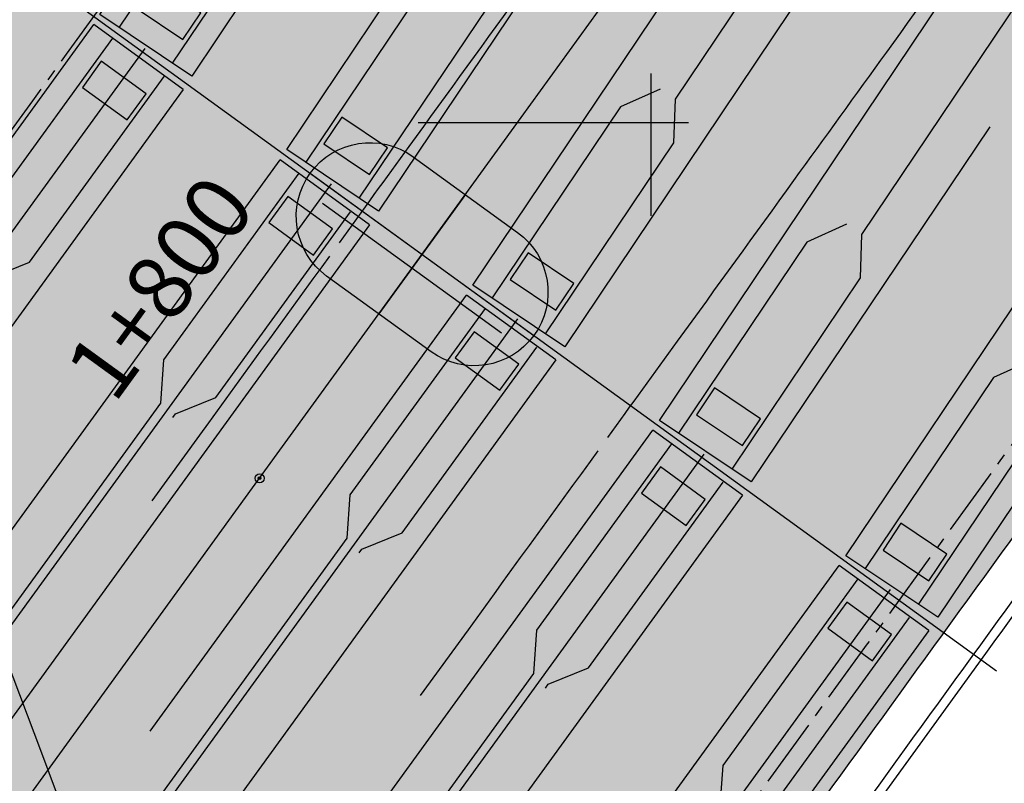
# Model space of a CAD drawing. Units: metres. Extents: x 241886 to 272603, y 8661449 to 8669241.
# Drawn here: x 259735 to 259745, y 8665947 to 8665956 of the extents above; entities that cross this region are included whole.
import ezdxf

# ---------------------------------------------------------------- set-up
doc = ezdxf.new("R2010")
doc.units = ezdxf.units.M
for name, pattern in [('ACAD_ISO03W100', [30, 12, -18]), ('CENTER2', [1.125, 0.75, -0.125, 0.125, -0.125]), ('DASHDOT', [25.4, 12.7, -6.35, 0, -6.35]), ('DASHED', [0.75, 0.5, -0.25])]:
    doc.linetypes.add(name, pattern=pattern)
for name, color, linetype in [('0 VIAD SANTA ROSA', 7, 'Continuous'), ('04_ALI', 7, 'Continuous'), ('05_PERF', 7, 'Continuous'), ('BARANDA SOLIDAS', 22, 'Continuous'), ('C-ROAD-MARK', 212, 'Continuous'), ('C-ROAD-STAN-MAJR', 11, 'Continuous'), ('Muros Medio Jersey', 2, 'Continuous'), ('PILAR', 3, 'Continuous'), ('Señalizacion', 252, 'Continuous')]:
    doc.layers.add(name, color=color, linetype=linetype)
for name, color, linetype, true_color in [('02_TIN My', 7, 'Continuous', 0xad5700), ('BARANDA SOMBRA', 7, 'Continuous', 0x8c8c8c), ('PISTA', 7, 'Continuous', 0x85d4e0)]:
    doc.layers.add(name, color=color, linetype=linetype, true_color=true_color)
doc.styles.add('DATOS-02', font='romand.shx')
pattern_1 = [(0, (-0.076174672256207, 0.2886511112296042), (0, 6.985), [5.08, -1.905]), (90, (-0.076174672256207, 0.2886511112296042), (-6.985, 4.277078946022131e-16), [5.08, -1.905])]

# ---------------------------------------------------------------- blocks, each defined once
blk = doc.blocks.new('AeccTickLine')
at = {"color": 3}
blk.add_line((0, -2), (0, 2), dxfattribs=at)
blk = doc.blocks.new('*U10')
at = {"color": 8, "linetype": 'DASHDOT', "lineweight": -3, "ltscale": 2}
for p, q in [((50.20523640432953, -9.888270242985673), (-0.6077870647993671, -3.602643098082157)), ((49.89832253456016, -12.36935949501656), (-0.9147009345687453, -6.083732350113043)), ((49.59140866483652, -14.85044874667774), (-1.221614804292391, -8.564821601774216)), ((49.28449479506714, -17.33153799870863), (-1.52852867406177, -11.0459108538051)), ((48.97758092529775, -19.81262725073951), (-1.835442543831149, -13.52700010583599))]:
    blk.add_line(p, q, dxfattribs=at)
at = {"color": 8, "linetype": 'DASHED', "lineweight": -3, "ltscale": 20}
for p, q in [((50.01803314201568, -10.46969469558406), (50.16535221787547, -9.27877190335924)), ((49.71111927224629, -12.95078394761494), (49.85843834810609, -11.75986115539013)), ((49.40420540252265, -15.43187319927612), (49.55152447838245, -14.24095040705131)), ((49.09729153275327, -17.91296245130701), (49.24461060861307, -16.72203965908219)), ((48.7903776629839, -20.39405170333789), (48.93769673884369, -19.20312891111307))]:
    blk.add_line(p, q, dxfattribs=at)
for points in [[(-0.300003123703358, -3.036143418661052), (50.16535221741333, -9.278771903302077)], [(50.13466072519147, -9.52688082111676), (47.65357161049563, -9.219966127510622), (47.22590597655626, -9.418968563658638), (2.516677453743048, -3.888382289051088), (2.150394598330933, -3.59116683782182), (-0.3306945872261084, -3.284252105420586)], [(-0.4166306802428497, -3.97895707495592), (2.064458511545864, -4.285871802497494), (2.492123820784645, -4.08686928864676), (47.20135231075689, -9.617455626758161), (47.56763552025171, -9.91467109738896), (50.03998445174184, -10.22050461180156)], [(50.01803314513511, -10.46969469596994), (-0.4473222427815271, -4.227066560262864)], [(-0.6069169934727365, -5.517232670691938), (49.85843834764395, -11.75986115533296)], [(49.82774685542208, -12.00797007314764), (47.34665774072624, -11.70105537954151), (46.91899210678687, -11.90005781568953), (2.209763583973669, -6.369471541081975), (1.843480728561555, -6.072256089852706), (-0.6376084569954874, -5.765341357451472)], [(-0.7235445500122282, -6.460046326986808), (1.757544641776486, -6.76696105452838), (2.185209951015266, -6.567958540677646), (46.89443844098751, -12.09854487878904), (47.26072165048233, -12.39576034941985), (49.73307058197245, -12.70159386383244)], [(49.71111927536573, -12.95078394800082), (-0.7542361125509061, -6.708155812293752)], [(-0.9138308631963818, -7.998321922353114), (49.55152447792031, -14.24095040699414)], [(49.52083298569845, -14.48905932480882), (47.0397438710026, -14.18214463120268), (46.61207823706324, -14.38114706735069), (1.902849714250024, -8.850560792743149), (1.53656685883791, -8.553345341513882), (-0.9445223267191323, -8.246430609112645)], [(-1.030458419735872, -8.941135578647982), (1.450630772052841, -9.248050306189556), (1.878296081291621, -9.04904779233882), (46.58752457126387, -14.57963413045022), (46.95380778075869, -14.87684960108102), (49.42615671224881, -15.18268311549362)], [(49.40420540564209, -15.431873199662), (-1.06114998227455, -9.189245063954928)], [(-1.220744732965759, -10.479411174384), (49.24461060815093, -16.72203965902502)], [(49.21391911592907, -16.97014857683971), (46.73283000123322, -16.66323388323357), (46.30516436729386, -16.86223631938159), (1.595935844480646, -11.33165004477404), (1.229652989068532, -11.03443459354477), (-1.25143619648851, -10.72751986114353)], [(-1.337372289505251, -11.42222483067887), (1.143716902283463, -11.72913955822044), (1.571382211522243, -11.53013704436971), (46.28061070149449, -17.06072338248111), (46.64689391098931, -17.3579388531119), (49.11924284247943, -17.66377236752451)], [(49.09729153587271, -17.91296245169289), (-1.36806385204393, -11.67033431598582)], [(-1.527658602735138, -12.96050042641489), (48.93769673838155, -19.2031289110559)], [(48.90700524615968, -19.45123782887059), (46.42591613146384, -19.14432313526445), (45.99825049752448, -19.34332557141248), (1.289021974711266, -13.81273929680492), (0.9227391192991528, -13.51552384557565), (-1.558350066257889, -13.20860911317442)], [(-1.64428615927463, -13.90331408270975), (0.8368030325140836, -14.21022881025133), (1.264468341752864, -14.01122629640059), (45.97369683172511, -19.541812634512), (46.33998004121993, -19.83902810514279), (48.81232897271006, -20.1448616195554)], [(48.79037766610333, -20.39405170372377), (-1.674977721813308, -14.1514235680167)]]:
    blk.add_lwpolyline(points, dxfattribs=at)
at = {"color": 8, "lineweight": -3}
for points in [[(49.78194338679629, -10.13820336364753), (49.85560271572388, -9.542741941681273), (49.50825022080926, -9.499773999959295), (49.43459089188168, -10.09523542192555)], [(49.47502951702692, -12.61929261567841), (49.54868884595449, -12.02383119371216), (49.20133635103989, -11.98086325199018), (49.1276770221123, -12.57632467395644)], [(49.16811564730327, -15.10038186733959), (49.24177497623086, -14.50492044537333), (48.89442248131624, -14.46195250365135), (48.82076315238866, -15.05741392561761)], [(48.86120177753389, -17.58147111937048), (48.93486110646148, -16.98600969740422), (48.58750861154686, -16.94304175568224), (48.51384928261928, -17.5385031776485)], [(48.5542879077645, -20.06256037140136), (48.62794723669209, -19.46709894943511), (48.28059474177748, -19.42413100771313), (48.20693541284989, -20.01959242967938)]]:
    blk.add_lwpolyline(points, close=True, dxfattribs=at)
blk = doc.blocks.new('*U26')
at = {"color": 8, "linetype": 'DASHDOT', "lineweight": -3, "ltscale": 2}
for p, q in [((49.565841471543, -3.649966510624165), (0.2751972461056356, -3.649999385176342)), ((49.70967043608131, -6.149968471378088), (0.1890912930637884, -6.149999676272273)), ((49.84322759479692, -8.649966327285686), (0.09431852021545684, -8.649999506054828)), ((49.99792604649743, -11.14996847137809), (0.004364029677589976, -11.14999967627227)), ((50.14195365073763, -13.64996847137809), (-0.08652071742231408, -13.64999967627227))]:
    blk.add_line(p, q, dxfattribs=at)
at = {"color": 8, "linetype": 'DASHED', "lineweight": -3, "ltscale": 20}
for points in [[(0.5111061645375956, -4.249999533815425), (0.5111061638391037, -3.049999532697838), (49.45143337303253, -3.049975041911478), (49.45143337559367, -4.24997504489171), (0.5111061645375956, -4.249999887718003)], [(49.4514333545807, -3.299975047499413), (46.95143338997096, -3.299975090340252), (46.55143347725917, -3.549974958092446), (3.411106274398735, -3.549999461917322), (3.011106186307261, -3.299999292416614), (0.5111061471917127, -3.29999930545513)], [(0.511106181126779, -3.999999310298007), (3.011106227692908, -3.999999291671556), (3.411105806991218, -3.749999386666458), (46.55143298749991, -3.749974949896807), (46.95143342763131, -3.999975095183129), (49.4426265917713, -3.999975048617)], [(0.4250002114957484, -6.749999824911356), (0.4250002107972565, -5.549999823793769), (49.59526233757084, -5.549977002665401), (49.59526234013198, -6.749977005645633), (0.4250002114957484, -6.750000178813934)], [(49.59526231911902, -5.799977008253336), (47.09526235450927, -5.799977051094174), (46.69526244179748, -6.049976918846369), (3.325000321356888, -6.049999753013253), (2.925000233265413, -5.799999583512545), (0.4250001941498655, -5.799999596551061)], [(0.4250002280849318, -6.499999601393938), (2.92500027465106, -6.499999582767487), (3.32499985394937, -6.249999677762389), (46.69526195203822, -6.24997691065073), (47.09526239216963, -6.499977055937052), (49.58645555630962, -6.499977009370923)], [(0.3302274386474169, -9.24999965469391), (0.330227437948925, -8.049999653576323), (49.72881949628646, -8.049974858572998), (49.72881949884759, -9.24997486155323), (0.3302274386474169, -9.250000008596489)], [(49.72881947783463, -8.299974864160934), (47.22881951322488, -8.299974907001772), (46.82881960051309, -8.549974774753966), (3.230227548508556, -8.549999582795808), (2.830227460417082, -8.2999994132951), (0.3302274213015339, -8.299999426333615)], [(0.3302274552366002, -8.999999431176493), (2.830227501802729, -8.999999412550041), (3.230227081101039, -8.749999507544944), (46.82881911075383, -8.749974766558328), (47.22881955088524, -8.99997491184465), (49.72001271502523, -8.99997486527852)], [(0.24027294810955, -11.74999982491136), (0.2402729474110581, -10.54999982379377), (49.88351794798697, -10.5499770026654), (49.8835179505481, -11.74997700564563), (0.24027294810955, -11.75000017881393)], [(49.88351792953514, -10.79997700825334), (47.3835179649254, -10.79997705109417), (46.9835180522136, -11.04997691884637), (3.140273057970689, -11.04999975301325), (2.740272969879215, -10.79999958351254), (0.2402729307636671, -10.79999959655106)], [(0.2402729646987334, -11.49999960139394), (2.740273011264862, -11.49999958276749), (3.140272590563172, -11.24999967776239), (46.98351756245435, -11.24997691065073), (47.38351800258575, -11.49997705593705), (49.87471116672574, -11.49997700937092)], [(0.1493882010096459, -14.24999982491136), (0.149388200311154, -13.04999982379377), (50.02754555222717, -13.0499770026654), (50.0275455547883, -14.24997700564563), (0.1493882010096459, -14.25000017881393)], [(50.02754553377534, -13.29997700825334), (47.5275455691656, -13.29997705109417), (47.1275456564538, -13.54997691884637), (3.049388310870785, -13.54999975301325), (2.649388222779311, -13.29999958351254), (0.149388183663763, -13.29999959655106)], [(0.1493882175988293, -13.99999960139394), (2.649388264164958, -13.99999958276749), (3.049387843463268, -13.74999967776239), (47.12754516669455, -13.74997691065073), (47.52754560682595, -13.99997705593705), (50.01873877096594, -13.99997700937092)]]:
    blk.add_lwpolyline(points, dxfattribs=at)
at = {"color": 8, "lineweight": -3}
for points in [[(1.136106479150003, -3.949999246223014), (1.136106268321855, -3.349999244732898), (0.786106268694384, -3.349999365804833), (0.7861064795225319, -3.949999367294949)], [(1.050000526108156, -6.449999537318945), (1.050000315280008, -5.849999535828829), (0.7000003156525368, -5.849999656900764), (0.7000005264806847, -6.44999965839088)], [(0.9552277532598241, -8.9499993671015), (0.9552275424316763, -8.349999365611383), (0.6052275428042053, -8.349999486683318), (0.6052277536323531, -8.949999488173434)], [(0.8652732627219573, -11.44999953731894), (0.8652730518938094, -10.84999953582883), (0.5152730522663385, -10.84999965690076), (0.5152732630944863, -11.44999965839088)], [(0.7743885156220532, -13.94999953731894), (0.7743883047939054, -13.34999953582883), (0.4243883051664344, -13.34999965690076), (0.4243885159945822, -13.94999965839088)]]:
    blk.add_lwpolyline(points, close=True, dxfattribs=at)
blk = doc.blocks.new('*U350')
h = blk.add_hatch()
h.set_pattern_fill('ANGLE', color=6)
h.set_pattern_definition(pattern_1)
h.paths.add_polyline_path([(1.423825327743793, 2.088660173743313), (0.8238253277670763, 2.088660173743313, 0.4142135623730951), (-0.07617467260545285, 1.188660173370784), (1.423825327743793, 1.188660174302107)])
h.paths.add_polyline_path([(2.02382532772051, 2.088660173743313), (1.423825327743793, 2.088660173743313), (1.423825327743793, 1.188660174302107), (2.923825328093039, 1.188660175233429, 0.4142135617669218)])
h.paths.add_polyline_path([(2.923825328093039, 1.188660175233429), (1.423825327743793, 1.188660174302107), (1.423825327743793, 0.2886601729982552), (2.02382532772051, 0.2886601729982552, 0.4142135629792686)])
h.paths.add_polyline_path([(1.423825327743793, 1.188660174302107), (-0.07617467260545274, 1.188660173370784, 0.4142135623730951), (0.8238253277670763, 0.2886601729982552), (1.423825327743793, 0.2886601729982552)])
at = {"true_color": 0xf500f5}
h = blk.add_hatch(color=6, dxfattribs=at)
h.dxf.hatch_style = 1
edge = h.paths.add_edge_path()
edge.add_line((0.09679278979027806, -1.058598675519679), (-1.036381945188929, -0.2364581644910468))
edge.add_arc((-0.5665873674896031, 0.411070255514316), 0.7999999999689558, 54.03837804062772, 234.03837804062772, ccw=False)
edge.add_line((-0.09679278979027778, 1.058598675519679), (1.03638194522539, 0.2364581645413019))
edge.add_arc((0.5665873675078339, -0.4110702554891886), 0.8, -125.96162195937228, 54.038378040627606, ccw=False)
at = {"layer": 'PILAR'}
h = blk.add_hatch(dxfattribs=at)
h.set_pattern_fill('ANGLE', color=256)
h.set_pattern_definition([(0, (-269057.8630237612, -8664706.071048979), (0, 6.985), [5.08, -1.905]), (90, (-269057.8630237612, -8664706.071048979), (-6.985, 4.277078946022131e-16), [5.08, -1.905])])
h.paths.add_polyline_path([(2.02382532772051, 2.088660173743313), (0.8238253277670761, 2.088660173743313, 1), (0.8238253277670761, 0.2886601729982552), (2.02382532772051, 0.2886601729982552, 1)])
h = blk.add_hatch(dxfattribs=at)
h.set_pattern_fill('ANGLE', color=256)
h.set_pattern_definition(pattern_1)
h.paths.add_polyline_path([(1.423825327743793, 2.088660173743313), (0.8238253277670763, 2.088660173743313, 0.4142135623730951), (-0.07617467260545285, 1.188660173370784), (1.423825327743793, 1.188660174302107)])
h.paths.add_polyline_path([(2.02382532772051, 2.088660173743313), (1.423825327743793, 2.088660173743313), (1.423825327743793, 1.188660174302107), (2.923825328093039, 1.188660175233429, 0.4142135617669217)])
h.paths.add_polyline_path([(2.923825328093039, 1.188660175233429), (1.423825327743793, 1.188660174302107), (1.423825327743793, 0.2886601729982552), (2.02382532772051, 0.2886601729982552, 0.4142135629792686)])
h.paths.add_polyline_path([(1.423825327743793, 1.188660174302107), (-0.07617467260545274, 1.188660173370784, 0.4142135623730951), (0.8238253277670763, 0.2886601729982552), (1.423825327743793, 0.288660172998255)])
at = {"layer": 'PILAR', "color": 1}
for p, q in [((-1.214115787839853, 0.88086483342551), (1.214115787086031, -0.8808648328785968)), ((0.4697945781195946, 0.6475284197388036), (-0.4697945781195944, -0.6475284197388035))]:
    blk.add_line(p, q, dxfattribs=at)
at = {"layer": 'PILAR'}
blk.add_lwpolyline([(0.09679278979027806, -1.058598675519679), (-1.036381945188929, -0.2364581644910468, -0.9999999999999999), (-0.09679278979027778, 1.058598675519679), (1.03638194522539, 0.2364581645413019, -0.9999999999999999)], format="xyb", close=True, dxfattribs=at)
blk = doc.blocks.new('HACHT VIADUCTO 01')
at = {"layer": 'PISTA'}
h = blk.add_hatch(color=256, dxfattribs=at)
h.dxf.hatch_style = 1
edge = h.paths.add_edge_path()
edge.add_arc((-159.9432603289897, -221.8782582897693), 192.6987280768631, 353.3970668666585, 355.6227511914367)
edge.add_arc((-189.5238680546172, -219.6139697134495), 222.3658707800308, 355.6227511903095, 357.6942257423888)
edge.add_arc((-207.883783882804, -218.8747060205787), 240.7406638407351, 357.6942257430082, 359.443002009791)
edge.add_arc((-256.9663204319368, -218.3975376226008), 289.8255197921649, 359.4430020103361, 361.036479523338)
edge.add_arc((-289.0865961161035, -218.9786561653018), 321.9510518311917, 1.036479522758194, 2.308331327427266)
edge.add_arc((-385.4213211711904, -222.8618890400976), 418.36401127649, 2.308331327801204, 3.423803674937264)
edge.add_arc((-453.8084079823166, -226.9533432126045), 486.8733802690409, 3.423803675291226, 4.218739333917627)
edge.add_arc((-723.0054569227214, -246.8104600999504), 756.8018082815274, 4.218739333212747, 4.856198150918653)
edge.add_arc((-871.8693724663462, -259.4579661861062), 906.2020250189202, 4.856198150980998, 5.174226199949547)
edge.add_arc((-3558.490736510081, -502.7411607690156), 3603.815983038622, 5.174226200485632, 5.333662805061156)
edge.add_line((29.72164639469702, -167.7463327888399), (20.85970236358116, -72.8238603938371))
edge.add_line((20.85970236358116, -72.8238603938371), (6.798822040727828, -72.8238603938371))
edge.add_line((6.798822040727828, -72.8238603938371), (15.78225982710137, -169.0476790629327))
edge.add_arc((-13876.06457236037, -1465.987911758944), 13952.25653348384, 5.32307752730469, 5.3336629907677775, ccw=False)
edge.add_arc((-3451.714454460394, -494.7151901330799), 3482.755777462299, 5.301896103884189, 5.323077523084407, ccw=False)
edge.add_arc((-2872.256957463425, -440.9412022829056), 2900.808500988473, 5.25955052389952, 5.301896105971423, ccw=False)
edge.add_arc((-1829.85355259123, -344.9825592767447), 1853.997668193583, 5.206595754143393, 5.259550529828175, ccw=False)
edge.add_arc((-1565.062974244443, -320.8539939094335), 1588.110026420013, 5.132489955211611, 5.206595749507414, ccw=False)
edge.add_arc((-1192.707821350312, -287.4093427043408), 1214.255904360296, 5.047761789275398, 5.132489952993581, ccw=False)
edge.add_arc((-1068.564799849439, -276.4439503028989), 1089.629544316025, 4.941896123976392, 5.047761792140875, ccw=False)
edge.add_arc((-878.9482452063821, -260.0483969897032), 899.3054734181221, 4.8253943876569, 4.9418961250136135, ccw=False)
edge.add_arc((-807.9319782548409, -254.0532957576215), 828.0366063686507, 4.6877684832737145, 4.825394385569382, ccw=False)
edge.add_arc((-693.2862244553689, -244.6523386221379), 713.0060588635947, 4.545248424476199, 4.687768482097795, ccw=False)
edge.add_line((17.47747387955314, -188.149196183309), (17.73845485641505, -198.9758492503315))
edge.add_line((17.73845485641505, -198.9758492503315), (17.72854507577722, -209.8606373649091))
edge.add_arc((-291.3717684232106, -219.0740495882928), 309.2375959840113, 1.077839790050973, 1.7073207556106809, ccw=False)
edge.add_arc((-261.1282788769167, -218.5050463825464), 278.9887542775093, 0.4231472021746754, 1.0778397901552808, ccw=False)
edge.add_arc((-248.130475634709, -218.409051803872), 265.9905965587111, -0.29487804054417666, 0.42314720164569053, ccw=False)
edge.add_arc((-225.2730603177915, -218.526690652594), 243.1328785214991, 358.9544437554061, 359.70512196022753, ccw=False)
edge.add_arc((-215.255205179652, -218.7095207609236), 233.1133551587089, 358.1405224545265, 358.9544437544169, ccw=False)
edge.add_arc((-197.3860572039557, -219.2896498795599), 215.2347925998234, 357.29385838997945, 358.14052245477654, ccw=False)
edge.add_arc((-189.4372759340331, -219.6653588302433), 207.2771371101484, 356.3840415866451, 357.2938583905634, ccw=False)
edge.add_arc((-175.1003605636943, -220.5713701806962), 192.9116228867314, 355.4413912033471, 356.38404158604925, ccw=False)
edge.add_arc((-168.6489146305248, -221.0857506860048), 186.4397033930485, 354.43567898817923, 355.4413912020934, ccw=False)
edge.add_arc((-156.9097620341927, -222.2294046767056), 174.6449737170341, 353.3970952212746, 354.43567898845373, ccw=False)
edge.add_arc((-154.2823326447979, -222.5335436221212), 172.0000000509409, 335.97505802413156, 353.3970952224225, ccw=False)
edge.add_arc((-156.6981585243484, -221.4566882830113), 174.6449635862299, 334.93636644660194, 335.975058027201, ccw=False)
edge.add_arc((-167.3822191699292, -216.4601754173636), 186.4396358027532, 333.9306588557051, 334.9363664335863, ccw=False)
edge.add_arc((-173.1956698001886, -213.6160517577082), 192.9115171074335, 332.9880119707061, 333.9306588790506, ccw=False)
edge.add_arc((-185.9939995128079, -207.0916036386043), 207.2769501566592, 332.07819817336866, 332.9880119566388, ccw=False)
edge.add_arc((-193.025258319889, -203.3653174564242), 215.2345760038548, 331.2315357843859, 332.07819816196854, ccw=False)
edge.add_arc((-208.696992631827, -194.7609380185604), 233.1130155849496, 330.4176179634719, 331.2315357977035, ccw=False)
edge.add_arc((-217.410352976789, -189.8146037273109), 243.1324402900927, 329.6669414021243, 330.4176179633656, ccw=False)
edge.add_arc((-237.1387973529927, -178.2709566671401), 265.9899840110365, 328.9489180595139, 329.6669414084856, ccw=False)
edge.add_arc((-248.2743317004933, -171.566533094272), 278.9880385058004, 328.2942257973518, 328.94891804006807, ccw=False)
edge.add_arc((-274.0084997376543, -155.6692041456699), 309.2365504074534, 327.66474651771256, 328.2942258155082, ccw=False)
edge.add_line((-12.72436690868926, -321.071278013289), (-18.26121700779186, -330.4426218867302))
edge.add_line((-18.26121700779186, -330.4426218867302), (-24.00154763562023, -339.6259267926216))
edge.add_arc((-606.8185929992469, 71.09806772135198), 713.0006367710356, 324.68428206920976, 324.8268046480097, ccw=False)
edge.add_arc((-700.6808024890197, 137.5948814619333), 828.0308093691459, 324.54665446545476, 324.6842820876703, ccw=False)
edge.add_arc((-758.7352558348211, 178.9334382899106), 899.2992865094615, 324.4301504503489, 324.5466544632942, ccw=False)
edge.add_arc((-913.5448653116473, 289.6430593766272), 1089.621737595853, 324.3242837198169, 324.43015045876257, ccw=False)
edge.add_arc((-1014.781362503476, 362.3238195292652), 1214.246459300803, 324.23955450629717, 324.32428373684, ccw=False)
edge.add_arc((-1318.150294089573, 580.8021821025759), 1588.098707608078, 324.1654469190152, 324.2395544524892, ccw=False)
edge.add_arc((-1533.703772236186, 736.4619480334222), 1853.980757906227, 324.1124923260889, 324.1654469607385, ccw=False)
edge.add_arc((-2381.790870425728, 1350.092864830047), 2900.782853893918, 324.07014537408054, 324.1124923147867, ccw=False)
edge.add_arc((-2853.026914206566, 1691.585221383721), 3482.745428758314, 324.0489638086282, 324.07014536022626, ccw=False)
edge.add_arc((-11328.32240058103, 7838.188651848584), 13952.29018069294, 324.03837804707604, 324.0489638239096, ccw=False)
edge.add_line((-35.19187902013073, -355.1991889197379), (-134.5584370196739, -492.1583480201662))
edge.add_line((-134.5584370196739, -492.1583480201662), (-117.2618989005277, -492.1583480201662))
edge.add_line((-117.2618989005277, -492.1583480201662), (-23.86008625497925, -363.4205314349383))
edge.add_arc((-2940.826925502915, 1752.896161127836), 3603.816294498366, 324.0383780454226, 324.1978150835715)
edge.add_arc((-752.9497987462673, 174.8225768152624), 906.202059792067, 324.197815079222, 324.5158431835212)
edge.add_arc((-631.2967436261824, 88.09903991222382), 756.8017998424215, 324.5158431865042, 325.1533019511861)
edge.add_arc((-409.7708660740464, -66.13337430171669), 486.8733796649471, 325.1533019554361, 325.9482376674231)
edge.add_arc((-353.0086602978117, -104.4946218449622), 418.3640130231635, 325.9482376605559, 327.0637099472319)
edge.add_arc((-272.091608184448, -156.9149411525577), 321.9510512440236, 327.0637099467938, 328.3355617788402)
edge.add_arc((-244.7483759083261, -173.7790299523622), 289.8255186826063, 328.3355617884377, 329.929039334486)
edge.add_arc((-202.2700730802899, -198.3740853909403), 240.7406639596253, 329.9290393252275, 331.6778154531799)
edge.add_arc((-186.0948583343416, -207.0916215740144), 222.3658711939835, 331.6778154531029, 333.7492901562037)
edge.add_arc((-159.487368925038, -220.2133931070566), 192.6987280751499, 333.7492901616172, 335.9750259105869)
edge.add_arc((-154.2823324757919, -222.5335436686873), 186.9999998778688, 335.975025908167, 353.3970668661908)
at = {"layer": 'BARANDA SOLIDAS'}
for points in [[(-398.6420250045776, -880.6720456369221), (-23.53631209177547, -363.6554150059819, 0.0006956742860020848), (-17.65789348413819, -355.5292958840728, 0.001387659923367377), (-14.72544531532913, -351.4398090913892, 0.002781446014790229), (-9.873504446732113, -344.5529258660972, 0.00346857513001974), (-6.04925577584072, -338.9780332352966, 0.004867204674410881), (-1.550216924253618, -332.1791869439185, 0.005549557391514423), (2.273327526665526, -326.131022805348, 0.006952969390658184), (6.414381548092933, -319.2029652651399, 0.007630624095867276), (10.00454016539152, -312.7782303616405, 0.009038758925468236), (13.69655855066958, -305.6209223307669, 0.009711792495004267), (16.88280918591772, -298.8306880071759, 0.07616477309393098), (31.87461124107358, -244.0823779795319, 0.009711792503080815), (32.59222529604449, -236.6161536630243, 0.009038758940628704), (33.06163934679353, -228.5763956811279, 0.007630624095285246), (33.24548535913345, -221.2189057506621, 0.006952969365723699), (33.21171288340702, -213.1476500127465, 0.005549557389429588), (33.00288363746949, -205.995295708999, 0.004867204691549673), (32.59523939274368, -197.8528459817171, 0.003468575114567798)], [(-398.971912805544, -880.4455886315554), (-23.86007630181848, -363.4205177165568, 0.0006956742859831535), (-17.98231008878793, -355.2953004427254, 0.001387659923223518), (-15.05115573943476, -351.2076179645956, 0.002781446014814304), (-10.20177796078497, -344.3243728093803, 0.003468575130110375), (-6.380668594298186, -338.7540565766394, 0.004867204674132787), (-1.885927188239293, -331.9617044888437, 0.005549557391747464), (1.93287269063876, -325.9210454151034, 0.006952969389998079), (6.068219351785956, -319.0025363899767, 0.007630624096269982), (9.652422675542766, -312.5884587261826, 0.009038758926008259), (13.3378116460226, -305.4440024103969, 0.009711792494032577), (16.51746202932554, -298.6678339149803, 0.07616477309219806), (31.47726450927439, -244.0363826025277, 0.009711792504200137), (32.19339204105199, -236.5856244191527, 0.009038758941117697), (32.66196320854942, -228.5603026840836, 0.007630624095931475), (32.84550426030182, -221.2150172330439, 0.006952969366051302), (32.81177833108814, -213.1548856105655, 0.005549557389644669), (32.60320821785717, -206.0114065427333, 0.00486720469085992), (32.19595335164922, -197.8767344187945, 0.00346857511511064)], [(-94.0907793015067, -436.3808663059026), (-35.19182368196198, -355.1991126462817, 4.618780512625649e-05), (-33.67827803638647, -353.1125531699508, 9.24213827285942e-05), (-32.92257552992669, -352.0701410770416, 0.0001847709319118817), (-31.66517620775267, -350.3336660210043, 0.0002310622255313295), (-30.66134826318012, -348.9449445307255, 0.0003233522073281851), (-29.45988242179737, -347.2789177913219, 0.0003697021465644988), (-28.41159361836617, -345.8210406191647, 0.0004619334841955696), (-27.23893676212174, -344.1844661068171, 0.0005083418526145701), (-26.17675890345708, -342.6959850471467, 0.0006005149022595138), (-25.02501876631868, -341.074402268976, 0.0006218709029933191), (-24.00154763562023, -339.6259267926216), (-18.26121700779186, -330.4426218867302)], [(-18.60305521512055, -330.2348439637572), (-24.33487713863724, -339.4045367576182, -0.0006179952986013877), (-25.35141038175789, -340.8431696724147, -0.0006005149021256418), (-26.50259414341417, -342.4639691077173, -0.0005083418526750556), (-27.56429955470958, -343.9517881050706, -0.00046193348408282), (-28.73652592880535, -345.5877618305385, -0.0003697021466335664), (-29.78446940271533, -347.045158745721, -0.0003233522073434894), (-30.9856326264271, -348.7107658553869, -0.0002310622255199582), (-31.98924399391399, -350.0991877280176, -0.0001847709318195261), (-33.24646992838825, -351.8354233335704, -9.242138270724993e-05), (-34.00208564006607, -352.8777157031, -4.618780511331979e-05), (-35.51558789200499, -354.9642153568566), (-94.41454351157881, -436.1459690164775)]]:
    blk.add_lwpolyline(points, format="xyb", dxfattribs=at)
blk = doc.blocks.new('TIN 023')
at = {"layer": '02_TIN My', "linetype": 'Continuous', "lineweight": -3, "elevation": 27.5}
blk.add_lwpolyline([(259735.3126620448, 8665946.69790049), (259734.9407092035, 8665947.696224032), (259734.5670915217, 8665948.683404883)], dxfattribs=at)

msp = doc.modelspace()

# ---------------------------------------------------------------- linework, layer by layer
for points in [[(259333.8193227876, 8665369.095076015), (259333.831092986, 8665369.124425361, -0.06163987783570004), (259357.4947058719, 8665411.978367452), (259746.3346853714, 8665947.925246254, 0.0006944441526988087), (259752.1970029081, 8665956.029065756, 0.001388890252016998), (259755.1129531334, 8665960.095523942, 0.002777781239307775), (259759.9169409839, 8665966.914236061, 0.003472239704080939), (259763.6936276241, 8665972.419707414, 0.004861139512941268), (259768.1159364788, 8665979.10242485, 0.005555622916946786), (259771.8647571903, 8665985.032230068, 0.006944536348423379), (259775.9058653787, 8665991.792817459, 0.007639057160659476), (259779.4006204359, 8665998.04657606, 0.0090279904894485), (259782.9777833857, 8666004.980859945, 0.009722561116071464), (259786.0572926004, 8666011.543249538, 0.07616477309002041), (259800.5131012227, 8666064.334176188, 0.009722561096907072), (259801.2064875438, 8666071.549960934, 0.009027990464997873), (259801.6611118279, 8666079.33929368, 0.007639057172598905), (259801.8399462206, 8666086.50105519, 0.006944536374832181), (259801.8068569775, 8666094.377285397, 0.005555622759283703), (259801.6020277832, 8666101.389723727, 0.004861139340057832), (259801.2012460979, 8666109.393154385, 0.003472239806420064)], [(259332.6258287701, 8665369.879842868, -0.06132414994793534), (259356.3615311367, 8665412.800507963), (259745.2015106363, 8665948.747386765, 0.0006944441526341049), (259751.0615488255, 8665956.848055393, 0.001388890252346152), (259753.9729666527, 8665960.908192893, 0.002777781239794821), (259758.7679954146, 8665967.71418861, 0.003472239703724731), (259762.5336827633, 8665973.203625726, 0.004861139511899506), (259766.9409690253, 8665979.863641957, 0.00555562291628699), (259770.6731652675, 8665985.76715094, 0.006944536348081612), (259774.6943213575, 8665992.494359393, 0.007639057159939976), (259778.1682092244, 8665998.710776787, 0.009027990489417534), (259781.7221958934, 8666005.600133752, 0.00972256111714712), (259784.7785775549, 8666012.113238866, 0.07616477309031036), (259799.1223876599, 8666064.495159997, 0.009722561096216421), (259799.8105665509, 8666071.65675317, 0.009027990465329646), (259800.2622453443, 8666079.395619173, 0.00763905717429336), (259800.4400119164, 8666086.51461779, 0.006944536375719618), (259800.4070860443, 8666094.35196081, 0.005555622760099194), (259800.2031651828, 8666101.333301878, 0.004861139339186736), (259799.8037449537, 8666109.309544863, 0.003472239806718855)], [(259332.6258287701, 8665369.879842868, -0.06132414994793534), (259356.3615311367, 8665412.800507963), (259745.2015106363, 8665948.747386765, 0.0006944441526341049), (259751.0615488255, 8665956.848055393, 0.001388890252346152), (259753.9729666527, 8665960.908192893, 0.002777781239794821), (259758.7679954146, 8665967.71418861, 0.003472239703724731), (259762.5336827633, 8665973.203625726, 0.004861139511899506), (259766.9409690253, 8665979.863641957, 0.00555562291628699), (259770.6731652675, 8665985.76715094, 0.006944536348081612), (259774.6943213575, 8665992.494359393, 0.007639057159939976), (259778.1682092244, 8665998.710776787, 0.009027990489417534), (259781.7221958934, 8666005.600133752, 0.00972256111714712), (259784.7785775549, 8666012.113238866, 0.07616477309031036), (259799.1223876599, 8666064.495159997, 0.009722561096216421), (259799.8105665509, 8666071.65675317, 0.009027990465329646), (259800.2622453443, 8666079.395619173, 0.00763905717429336), (259800.4400119164, 8666086.51461779, 0.006944536375719618), (259800.4070860443, 8666094.35196081, 0.005555622760099194), (259800.2031651828, 8666101.333301878, 0.004861139339186736), (259799.8037449537, 8666109.309544863, 0.003472239806718855)]]:
    msp.add_lwpolyline(points, format="xyb")
at = {"layer": '0 VIAD SANTA ROSA'}
for p, q in [((259733.0911481802, 8665957.42876912), (259745.3163732904, 8665948.559128357)), ((259356.3615311367, 8665412.800507963), (259745.2015106363, 8665948.747386765))]:
    msp.add_line(p, q, dxfattribs=at)
at = {"layer": '0 VIAD SANTA ROSA', "color": 0, "linetype": 'CENTER2', "lineweight": -3, "flags": 128}
for points in [[(258820.9225248273, 8664411.069505509), (259290.8215765723, 8665262.215496944, 0.05052391379273913), (259321.7744576869, 8665334.722377047), (259324.5172029433, 8665342.393858813), (259327.1021771071, 8665350.129069136), (259327.133585027, 8665350.226097759), (259328.1923770885, 8665353.38671277), (259329.3026030535, 8665356.526467718, -0.07523543093446844), (259355.078287531, 8665410.673746653), (259356.8152668095, 8665413.515148738), (259358.6008671632, 8665416.329781814), (259367.3755781977, 8665429.854575573), (259742.4966000877, 8665946.892306913), (259743.9180229396, 8665948.851783946), (259745.3402243693, 8665950.814123968), (259746.7623499395, 8665952.77994477), (259748.1835406829, 8665954.749864047), (259749.6029322977, 8665956.724498255), (259751.0196543452, 8665958.704461487), (259752.432829454, 8665960.690364309), (259753.8415725293, 8665962.682812605), (259755.2449899761, 8665964.68240639), (259756.6421789321, 8665966.689738607), (259758.032226518, 8665968.705393907), (259759.4142091057, 8665970.729947409), (259760.7871916079, 8665972.763963435), (259762.1502267916, 8665974.80799421), (259763.5023546184, 8665976.86257856), (259764.8426016157, 8665978.92824055), (259766.1699802799, 8665981.00548814), (259767.4834885174, 8665983.094811747), (259768.7821091239, 8665985.196682848), (259770.0648093078, 8665987.311552487), (259771.3305402595, 8665989.439849803), (259772.5782367711, 8665991.581980485), (259773.8068169095, 8665993.73832522), (259775.0151817477, 8665995.909238094), (259776.2022151565, 8665998.095044965), (259777.3667836622, 8666000.296041802), (259778.5077363726, 8666002.512492988), (259779.6239049781, 8666004.7446296), (259780.7141038281, 8666006.992647639), (259781.7771300909, 8666009.256706255), (259782.811763999, 8666011.536925917, 0.07616477309083475), (259797.7235671162, 8666065.993089158), (259797.9949551755, 8666068.482309429), (259798.2336783674, 8666070.972088031), (259798.4408476698, 8666073.461907206), (259798.6175791913, 8666075.9512911), (259798.7649930333, 8666078.439804332), (259798.8842122421, 8666080.92705053), (259798.9763618466, 8666083.412670866), (259799.0425679779, 8666085.896342551), (259799.0839570703, 8666088.37777736), (259799.1016551363, 8666090.856720123), (259799.0967871173, 8666093.332947215), (259799.0704763018, 8666095.806265047), (259799.0238438112, 8666098.276508559), (259798.9580081489, 8666100.74353971), (259798.874084808, 8666103.207245968), (259798.773185937, 8666105.667538816), (259798.6564200568, 8666108.124352247), (259798.524891829, 8666110.577641277), (259798.3797018694, 8666113.027380446), (259798.221946605, 8666115.473562378), (259798.0527181714, 8666117.916196266), (259797.8731043451, 8666120.355306447), (259797.6841885106, 8666122.790930936), (259797.4870496572, 8666125.223119978), (259797.2827624016, 8666127.651934631), (259797.0723970358, 8666130.077445334), (259796.8570195938, 8666132.49973049), (259796.6376919372, 8666134.918875063), (259796.4154718543, 8666137.334969183), (259796.1914131707, 8666139.74810676), (259795.9665658674, 8666142.158384103), (259734.7812951553, 8666797.528938208), (259734.0886771773, 8666808.71297953), (259733.9475221622, 8666811.082812829), (259733.8158736782, 8666813.452892924, -0.01158179693219349), (259732.1156307922, 8666840.873200113), (259731.9534748601, 8666843.241388539), (259731.8007831258, 8666845.610506482), (259731.1064366579, 8666856.794440627), (259720.9006163552, 8667188.4260493, 0.0320793987912549), (259713.5348076323, 8667265.808069857), (259676.8850275512, 8667494.307888005), (259675.4568790917, 8667505.421973301), (259675.1598572583, 8667507.77735281), (259674.8723050265, 8667510.133605063, -0.0230056784463993), (259669.1531839921, 8667564.382774517), (259668.9444443655, 8667566.747266183), (259668.7451487402, 8667569.112867963), (259667.806263411, 8667580.57941578), (259641.7592223744, 8668090.54248116)], [(258811.4677016786, 8664416.289306197), (259275.2769859539, 8665256.404670626), (259280.9377845955, 8665267.672121923), (259282.1256712676, 8665270.060385473), (259283.2964173143, 8665272.4562785, 0.05391122827216593), (259313.7743153816, 8665348.172887858), (259314.5899285891, 8665350.71173106), (259315.3878954754, 8665353.25694743), (259315.417996145, 8665353.35432506), (259317.3933523442, 8665359.438272912), (259319.548374213, 8665365.453175478, -0.07680919409445197), (259349.1793286508, 8665423.165292919), (259733.7549663878, 8665953.234533671), (259734.1213952862, 8665953.739595966), (259734.4877350811, 8665954.244566092), (259734.8539712135, 8665954.74945461), (259735.2200891318, 8665955.254272072), (259735.5860742902, 8665955.759029014), (259735.9519121482, 8665956.263735972), (259736.3175881699, 8665956.768403461), (259736.6830878226, 8665957.27304198), (259737.048396576, 8665957.777662022), (259737.4134999018, 8665958.282274058), (259737.778383272, 8665958.786888538), (259738.1430321588, 8665959.291515898), (259738.507432033, 8665959.79616655), (259738.8715683637, 8665960.300850889), (259739.2354266169, 8665960.805579286), (259739.598992255, 8665961.310362086), (259739.9622507357, 8665961.815209605), (259740.3251875114, 8665962.320132144), (259740.6877880277, 8665962.825139962), (259741.0500377236, 8665963.3302433), (259741.4119220293, 8665963.835452367), (259741.7734263663, 8665964.340777336), (259742.1345361465, 8665964.846228344), (259742.4952367708, 8665965.351815509), (259742.8555136286, 8665965.857548894), (259743.2153520971, 8665966.363438541), (259743.5747375399, 8665966.86949445), (259743.9336553071, 8665967.375726571), (259744.2920907335, 8665967.882144831), (259744.6500291384, 8665968.388759106), (259745.0074560099, 8665968.895579338), (259750.8030540444, 8665978.16730031), (259756.3361783382, 8665987.532338105), (259756.9048920412, 8665988.434327943), (259757.4702758673, 8665989.337853776), (259758.0322471064, 8665990.242952354), (259758.5907226856, 8665991.149659516), (259759.1456191624, 8665992.058010187), (259759.6968527202, 8665992.968038335), (259760.2443391625, 8665993.879776966), (259760.7879939085, 8665994.793258088), (259761.3277319887, 8665995.708512701), (259761.8634680415, 8665996.625570754), (259762.3951163091, 8665997.544461142), (259762.9225906356, 8665998.465211673), (259763.4458044638, 8665999.387849038), (259763.9646708339, 8666000.312398802), (259764.4791023818, 8666001.238885371), (259764.9890113382, 8666002.167331964), (259765.4943095283, 8666003.097760597), (259765.9949083722, 8666004.030192057), (259766.4907188854, 8666004.964645866), (259766.9816516799, 8666005.901140284), (259767.4676169665, 8666006.839692246), (259767.9485245568, 8666007.780317372), (259768.4242838666, 8666008.723029919), (259768.8948039191, 8666009.66784277), (259769.3599933494, 8666010.614767397), (259769.8197604094, 8666011.563813845), (259770.2740129729, 8666012.514990702), (259770.7226585422, 8666013.468305077), (259771.1656042548, 8666014.42376257), (259771.6027568902, 8666015.381367248), (259772.0340228791, 8666016.34112162, 0.07616477312258471), (259786.001838511, 8666067.349952638), (259786.1196951878, 8666068.395532884), (259786.231391205, 8666069.442262359), (259786.3370083581, 8666070.490095552), (259786.4366289356, 8666071.538988475), (259786.5303356996, 8666072.58889863), (259786.6182118655, 8666073.639785016), (259786.700341084, 8666074.691608077), (259786.7768074221, 8666075.744329724), (259786.8476953458, 8666076.79791328), (259786.9130897029, 8666077.852323478), (259786.9730757066, 8666078.90752644), (259787.0277389194, 8666079.963489654), (259787.0771652383, 8666081.020181956), (259787.1214408789, 8666082.07757351), (259787.1606523627, 8666083.135635784), (259787.1948865022, 8666084.194341537), (259787.2242303883, 8666085.253664792), (259787.2487713777, 8666086.313580811), (259787.2685970806, 8666087.37406609), (259787.2837953496, 8666088.43509832), (259787.2944542681, 8666089.496656375), (259787.3006621401, 8666090.55872029), (259787.3025074803, 8666091.621271236), (259787.3000790039, 8666092.684291497), (259787.2934656183, 8666093.74776446), (259787.282756414, 8666094.811674576), (259787.2680406565, 8666095.87600735), (259787.2494077786, 8666096.940749314), (259787.2269473732, 8666098.005888004), (259787.2007491863, 8666099.071411943), (259787.1709029709, 8666100.137310695), (259787.180806087, 8666111.014778549), (259786.9173124523, 8666121.945667854), (259786.8679546164, 8666122.56387384), (259786.8180515904, 8666123.1821634), (259786.7676210309, 8666123.800537502), (259786.7166806022, 8666124.418997169), (259786.6652479761, 8666125.037543463), (259786.6133408324, 8666125.65617749), (259786.5609768586, 8666126.274900394), (259786.5081737504, 8666126.893713368), (259786.4549492113, 8666127.51261763), (259786.4013209531, 8666128.131614447), (259786.3473066955, 8666128.750705106), (259786.2929241667, 8666129.36989094), (259786.2381911031, 8666129.989173308), (259786.1831252497, 8666130.6085536), (259786.1277443601, 8666131.228033237), (259786.0720661964, 8666131.847613666), (259786.0161085297, 8666132.467296354), (259785.9598891397, 8666133.087082803), (259785.9034258156, 8666133.706974525), (259785.8467363554, 8666134.326973066), (259785.7898385663, 8666134.947079984), (259785.7327502652, 8666135.567296851), (259785.6754892783, 8666136.18762527), (259785.6180734417, 8666136.808066841), (259785.560520601, 8666137.428623188), (259785.502848612, 8666138.04929595), (259785.4450753403, 8666138.670086764), (259785.3872186622, 8666139.290997287), (259785.3292964638, 8666139.912029179), (259785.271326642, 8666140.533184104), (259785.2133271043, 8666141.154463734), (259722.9869550713, 8666807.67648808, -0.01558254096049931), (259720.656060386, 8666845.267497664), (259710.4502390143, 8667176.89914107), (259709.7558925464, 8667188.083075214), (259709.6029387405, 8667190.460188858), (259709.4404887558, 8667192.836371874, 0.02807577482514661), (259703.1125651934, 8667259.314817026), (259702.8224317923, 8667261.678762961), (259702.5227988978, 8667264.04182032), (259701.0499385283, 8667275.452074777), (259664.4475919043, 8667503.65616028, -0.02700818517320986), (259657.606911613, 8667568.543967703), (259630.9732823439, 8668089.991574943)]]:
    msp.add_lwpolyline(points, format="xyb", dxfattribs=at)
at = {"layer": '0 VIAD SANTA ROSA', "color": 4}
for points in [[(259367.870409899, 8665429.514890064), (259742.9822464028, 8665946.539960979, 0.0006956742859831535), (259748.8600126158, 8665954.665178252, 0.001387659923223518), (259751.7911669652, 8665958.75286073, 0.002781446014814304), (259756.6405447438, 8665965.636105886, 0.003468575130110375), (259760.4616541103, 8665971.206422118, 0.004867204674132787), (259764.9563955163, 8665977.998774206, 0.005549557391747464), (259768.7751953952, 8665984.03943328, 0.006952969389998079), (259772.9105420564, 8665990.957942305, 0.007630624096269982), (259776.4947453801, 8665997.372019969, 0.009038758926008259), (259780.1801343506, 8666004.516476285, 0.009711792494032577), (259783.3597847339, 8666011.29264478, 0.07616477309219806), (259798.3195872139, 8666065.924096093, 0.009711792504200137), (259799.0357147456, 8666073.374854276, 0.009038758941117697), (259799.5042859131, 8666081.400176011, 0.007630624095931475), (259799.6878269649, 8666088.745461462, 0.006952969366051302), (259799.6541010357, 8666096.805593085, 0.005549557389644669), (259799.4455309224, 8666103.949072152, 0.00486720469085992), (259799.0382760562, 8666112.083744276, 0.00346857511511064)], [(259368.2002977, 8665429.288433058), (259743.3060106128, 8665946.30506369, 0.0006956742860020848), (259749.1844292204, 8665954.431182811, 0.001387659923367377), (259752.1168773893, 8665958.520669604, 0.002781446014790229), (259756.9688182579, 8665965.407552829, 0.00346857513001974), (259760.7930669287, 8665970.98244546, 0.004867204674410881), (259765.2921057803, 8665977.781291751, 0.005549557391514423), (259769.1156502313, 8665983.82945589, 0.006952969390658184), (259773.2567042527, 8665990.75751343, 0.007630624095867276), (259776.84686287, 8665997.182248333, 0.009038758925468236), (259780.5388812553, 8666004.339556364, 0.009711792495004267), (259783.7251318905, 8666011.129790688, 0.07616477309393098), (259798.7169339457, 8666065.878100716, 0.009711792503080815), (259799.4345480006, 8666073.344325032, 0.009038758940628704), (259799.9039620514, 8666081.384083014, 0.007630624095285246), (259800.0878080637, 8666088.741572944, 0.006952969365723699), (259800.054035588, 8666096.812828682, 0.005549557389429588), (259799.8452063421, 8666103.965182986, 0.004867204691549673), (259799.4375620973, 8666112.107632713, 0.003468575114567798)]]:
    msp.add_lwpolyline(points, format="xyb", dxfattribs=at)
at = {"layer": '0 VIAD SANTA ROSA', "color": 4, "flags": 128}
for points in [[(259748.2392674895, 8665979.725634731), (259742.5074455659, 8665970.555941937, -0.0006179952986013877), (259741.4909123228, 8665969.117309023, -0.0006005149021256418), (259740.3397285612, 8665967.496509587, -0.0005083418526750556), (259739.2780231499, 8665966.00869059, -0.00046193348408282), (259738.1057967758, 8665964.372716865, -0.0003697021466335664), (259737.0578533019, 8665962.91531995, -0.0003233522073434894), (259735.8566900782, 8665961.24971284, -0.0002310622255199582), (259734.8530787107, 8665959.861290967, -0.0001847709318195261), (259733.5958527762, 8665958.125055362, -9.242138270724993e-05), (259732.8402370645, 8665957.082762992, -4.618780511331979e-05), (259731.3267348126, 8665954.996263338), (259672.427779193, 8665873.814509679)], [(259672.7515434031, 8665873.57961239), (259731.6504990226, 8665954.761366049, 4.618780512625649e-05), (259733.1640446682, 8665956.847925525, 9.24213827285942e-05), (259733.9197471747, 8665957.890337618, 0.0001847709319118817), (259735.1771464968, 8665959.626812674, 0.0002310622255313295), (259736.1809744414, 8665961.015534164, 0.0003233522073281851), (259737.3824402828, 8665962.681560904, 0.0003697021465644988), (259738.4307290862, 8665964.139438076, 0.0004619334841955696), (259739.6033859425, 8665965.776012588, 0.0005083418526145701), (259740.6655638011, 8665967.264493648, 0.0006005149022595138), (259741.8173039383, 8665968.886076426, 0.0006218709029933191), (259742.840775069, 8665970.334551902), (259748.5811056968, 8665979.517856808)]]:
    msp.add_lwpolyline(points, format="xyb", dxfattribs=at)
at = {"layer": '0 VIAD SANTA ROSA'}
msp.add_arc((256831.8910046747, 8668062.411338283), 3599.299015654729, 324.0383780387446, 324.1975328894263, dxfattribs=at)
at = {"layer": '04_ALI', "color": 210, "linetype": 'Continuous', "lineweight": -3}
for p, q in [((259740.1567398938, 8665954.567987103), (259741.5747995552, 8665956.528187107)), ((259738.7369809294, 8665952.609017447), (259740.1567398938, 8665954.567987103)), ((259737.3163727138, 8665950.65066352), (259738.7369809294, 8665952.609017447)), ((259352.7407349617, 8665420.58142274), (259737.3163727138, 8665950.65066352))]:
    msp.add_line(p, q, dxfattribs=at)
at = {"layer": '04_ALI', "color": 7, "linetype": 'Continuous', "lineweight": -3}
msp.add_circle((259737.3163727138, 8665950.65066352), 0.05, dxfattribs=at)
at = {"layer": 'C-ROAD-MARK', "color": 212, "linetype": 'Continuous', "lineweight": -3}
msp.add_circle((259737.3163727106, 8665950.650663514), 0.015, dxfattribs=at)
msp.add_circle((259737.3163727106, 8665950.650663514), 0.015, dxfattribs=at)
at = {"layer": 'Muros Medio Jersey', "ltscale": 1.5}
msp.add_lwpolyline([(259367.870409899, 8665429.514890064), (259742.9822464028, 8665946.539960979, 0.0006956742859831535), (259748.8600126158, 8665954.665178252, 0.001387659923223518), (259751.7911669652, 8665958.75286073, 0.002781446014814304), (259756.6405447438, 8665965.636105886, 0.003468575130110375), (259760.4616541103, 8665971.206422118, 0.004867204674132787), (259764.9563955163, 8665977.998774206, 0.005549557391747464), (259768.7751953952, 8665984.03943328, 0.006952969389998079), (259772.9105420564, 8665990.957942305, 0.007630624096269982), (259776.4947453801, 8665997.372019969, 0.009038758926008259), (259780.1801343506, 8666004.516476285, 0.009711792494032577), (259783.3597847339, 8666011.29264478, 0.07616477309219806), (259798.3195872139, 8666065.924096093, 0.009711792504200137), (259799.0357147456, 8666073.374854276, 0.009038758941117697), (259799.5042859131, 8666081.400176011, 0.007630624095931475), (259799.6878269649, 8666088.745461462, 0.006952969366051302), (259799.6541010357, 8666096.805593085, 0.005549557389644669), (259799.4455309224, 8666103.949072152, 0.00486720469085992), (259799.0382760562, 8666112.083744276, 0.00346857511511064)], format="xyb", dxfattribs=at)
at = {"layer": 'Señalizacion', "linetype": 'ACAD_ISO03W100', "ltscale": 0.2}
for points in [[(259352.0932065411, 8665421.05121732), (259736.6688442781, 8665951.120458072, 4.618780513336693e-05), (259738.1830625252, 8665953.20794479, 9.242138271749096e-05), (259738.9401103507, 8665954.252212608, 0.0001847709319129589), (259740.2001971814, 8665955.992399128, 0.0002310622256215607), (259741.2073820746, 8665957.385764709, 0.0003233522075443999), (259742.4135384846, 8665959.05829568, 0.0003697021466622922), (259743.467179898, 8665960.52361684, 0.0004619334843318533), (259744.6465092283, 8665962.16950354, 0.0005083418524744173), (259745.7160100186, 8665963.668246575, 0.0006005149023207299), (259746.8763739773, 8665965.30197119, 0.0006815286025338388), (259748.0075917373, 8665966.903341303), (259753.8795979103, 8665976.297299003)], [(259355.0070844315, 8665418.93714172), (259739.5827221684, 8665949.006382473, 4.618780513866193e-05), (259741.0973309578, 8665951.094407588, 9.242138268336228e-05), (259741.8551599363, 8665952.139752924, 0.0001847709319637437), (259743.1168072573, 8665953.88209449, 0.0002310622255344039), (259744.1259413442, 8665955.278156634, 0.0003233522073963999), (259745.3348213126, 8665956.95446426, 0.0003697021466147318), (259746.3915706918, 8665958.424107734, 0.0004619334842730272), (259747.5747743616, 8665960.075401511, 0.0005083418523257659), (259748.6485271765, 8665961.580103112, 0.0006005149021814269), (259749.8138985162, 8665963.220877826, 0.0007158156776243425), (259751.0078580693, 8665964.911312206), (259756.9561417763, 8665974.427297696)]]:
    msp.add_lwpolyline(points, format="xyb", dxfattribs=at)

# ---------------------------------------------------------------- block references
at = {"layer": '0 VIAD SANTA ROSA', "color": 4, "rotation": 56.11003693362724}
msp.add_blockref('*U26', (259732.7663698215, 8665956.962962303), dxfattribs=at)
at = {"layer": '0 VIAD SANTA ROSA', "color": 5, "rotation": 61.09011527184735}
msp.add_blockref('*U10', (259703.1420172548, 8665916.14863398), dxfattribs=at)
at = {"layer": '0 VIAD SANTA ROSA'}
msp.add_blockref('*U350', (259739.0807037339, 8665953.083229009), dxfattribs=at)
at = {"layer": '05_PERF'}
msp.add_blockref('TIN 023', (0, 0), dxfattribs=at)
at = {"layer": 'BARANDA SOMBRA'}
msp.add_blockref('HACHT VIADUCTO 01', (259766.8423227046, 8666309.960478695), dxfattribs=at)
at = {"layer": 'C-ROAD-STAN-MAJR', "color": 11, "linetype": 'Continuous', "lineweight": -3, "xscale": 0.6, "yscale": 0.6, "zscale": 0.6, "rotation": 54.0552245422002}
msp.add_blockref('AeccTickLine', (259738.9707505961, 8665952.931399964), dxfattribs=at)

# ---------------------------------------------------------------- texts
at = {"layer": 'C-ROAD-STAN-MAJR', "color": 11, "linetype": 'Continuous', "lineweight": -3, "insert": (259736.6926768972, 8665952.39100535), "char_height": 0.7000000000000001, "attachment_point": 8, "rotation": 54.0552245422002, "style": 'DATOS-02'}
msp.add_mtext('1+800', dxfattribs=at)

doc.saveas('drawing.dxf')
